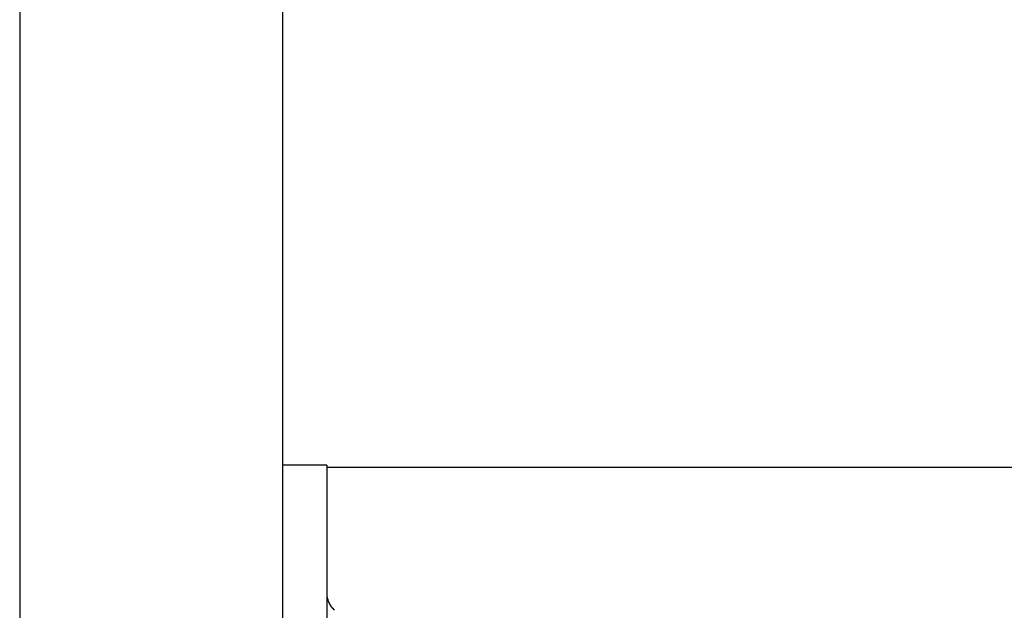
# Model space of a CAD drawing. Extents: x -10.7 to 10.7, y -8.5 to 8.5.
# Drawn here: x -7.2 to -6.7, y -0.2 to 0.1 of the extents above; entities that cross this region are included whole.
import ezdxf

# ---------------------------------------------------------------- set-up
doc = ezdxf.new("R2010")
doc.units = 0
doc.layers.get('0').update_dxf_attribs({"linetype": 'CONTINUOUS'})

msp = doc.modelspace()

# ---------------------------------------------------------------- linework, layer by layer
at = {"color": 0}
for points in [[(-7.2288, 0.2409), (-7.2288, -0.6388)], [(-7.0792, -0.6388), (-7.0792, 0.2409)], [(-7.0542, -0.1663), (-7.0792, -0.1663)], [(-7.0542, -0.1663), (-7.0542, -0.5454)], [(-7.0542, -0.1674), (-5.4083, -0.1674)], [(-7.0542, -0.2404), (-7.0542, -0.2414)], [(-7.0542, -0.2414), (-7.0542, -0.2414), (-7.054, -0.2414), (-7.054, -0.2414), (-7.054, -0.2414), (-7.054, -0.2416), (-7.054, -0.2416), (-7.054, -0.2416), (-7.054, -0.2416), (-7.054, -0.2419), (-7.054, -0.2419), (-7.054, -0.2419), (-7.054, -0.2419), (-7.054, -0.2422), (-7.054, -0.2422), (-7.054, -0.2422), (-7.054, -0.2422), (-7.054, -0.2425)], [(-7.0542, -0.2414), (-7.0542, -0.2414), (-7.054, -0.2414), (-7.054, -0.2414), (-7.054, -0.2414), (-7.054, -0.2416), (-7.054, -0.2416), (-7.054, -0.2416), (-7.054, -0.2416), (-7.054, -0.2419), (-7.054, -0.2419), (-7.054, -0.2419), (-7.054, -0.2419), (-7.054, -0.2422), (-7.054, -0.2422), (-7.054, -0.2422), (-7.054, -0.2422), (-7.054, -0.2425)], [(-7.054, -0.2424), (-7.054, -0.2424), (-7.0537, -0.2424), (-7.0537, -0.2424), (-7.0537, -0.2424), (-7.0537, -0.2426), (-7.0537, -0.2426), (-7.0537, -0.2426), (-7.0537, -0.2426), (-7.0537, -0.2429), (-7.0536, -0.2429), (-7.0536, -0.2429), (-7.0536, -0.2429), (-7.0536, -0.2432), (-7.0536, -0.2432), (-7.0536, -0.2432), (-7.0536, -0.2432), (-7.0536, -0.2435)], [(-7.054, -0.2424), (-7.054, -0.2424), (-7.0537, -0.2424), (-7.0537, -0.2424), (-7.0537, -0.2424), (-7.0537, -0.2426), (-7.0537, -0.2426), (-7.0537, -0.2426), (-7.0537, -0.2426), (-7.0537, -0.2429), (-7.0536, -0.2429), (-7.0536, -0.2429), (-7.0536, -0.2429), (-7.0536, -0.2432), (-7.0536, -0.2432), (-7.0536, -0.2432), (-7.0536, -0.2432), (-7.0536, -0.2435)], [(-7.0538, -0.2435), (-7.0538, -0.2435), (-7.0535, -0.2435), (-7.0535, -0.2435), (-7.0535, -0.2435), (-7.0535, -0.2436), (-7.0535, -0.2436), (-7.0535, -0.2436), (-7.0535, -0.2436), (-7.0535, -0.2439), (-7.0533, -0.2439), (-7.0533, -0.2439), (-7.0533, -0.2439), (-7.0533, -0.2442), (-7.0533, -0.2442), (-7.0533, -0.2442), (-7.0533, -0.2442), (-7.0533, -0.2445)], [(-7.0538, -0.2435), (-7.0538, -0.2435), (-7.0535, -0.2435), (-7.0535, -0.2435), (-7.0535, -0.2435), (-7.0535, -0.2436), (-7.0535, -0.2436), (-7.0535, -0.2436), (-7.0535, -0.2436), (-7.0535, -0.2439), (-7.0533, -0.2439), (-7.0533, -0.2439), (-7.0533, -0.2439), (-7.0533, -0.2442), (-7.0533, -0.2442), (-7.0533, -0.2442), (-7.0533, -0.2442), (-7.0533, -0.2445)], [(-7.0533, -0.2445), (-7.0533, -0.2445), (-7.053, -0.2445), (-7.053, -0.2445), (-7.053, -0.2445), (-7.053, -0.2447), (-7.053, -0.2447), (-7.053, -0.2447), (-7.053, -0.2447), (-7.053, -0.245), (-7.0528, -0.245), (-7.0528, -0.245), (-7.0528, -0.245), (-7.0528, -0.2453), (-7.0528, -0.2453), (-7.0528, -0.2453), (-7.0528, -0.2453), (-7.0528, -0.2456)], [(-7.0533, -0.2445), (-7.0533, -0.2445), (-7.053, -0.2445), (-7.053, -0.2445), (-7.053, -0.2445), (-7.053, -0.2447), (-7.053, -0.2447), (-7.053, -0.2447), (-7.053, -0.2447), (-7.053, -0.245), (-7.0528, -0.245), (-7.0528, -0.245), (-7.0528, -0.245), (-7.0528, -0.2453), (-7.0528, -0.2453), (-7.0528, -0.2453), (-7.0528, -0.2453), (-7.0528, -0.2456)], [(-7.0527, -0.2456), (-7.0527, -0.2456), (-7.0524, -0.2456), (-7.0524, -0.2456), (-7.0524, -0.2456), (-7.0524, -0.2458), (-7.0523, -0.2458), (-7.0523, -0.2458), (-7.0523, -0.2458), (-7.0523, -0.2461), (-7.052, -0.2461), (-7.052, -0.2461), (-7.052, -0.2461), (-7.052, -0.2463), (-7.052, -0.2463), (-7.052, -0.2463), (-7.052, -0.2463), (-7.052, -0.2466)], [(-7.0527, -0.2456), (-7.0527, -0.2456), (-7.0524, -0.2456), (-7.0524, -0.2456), (-7.0524, -0.2456), (-7.0524, -0.2458), (-7.0523, -0.2458), (-7.0523, -0.2458), (-7.0523, -0.2458), (-7.0523, -0.2461), (-7.052, -0.2461), (-7.052, -0.2461), (-7.052, -0.2461), (-7.052, -0.2463), (-7.052, -0.2463), (-7.052, -0.2463), (-7.052, -0.2463), (-7.052, -0.2466)], [(-7.052, -0.2467), (-7.052, -0.2467), (-7.0517, -0.2467), (-7.0517, -0.2467), (-7.0517, -0.2467), (-7.0517, -0.2469), (-7.0515, -0.2469), (-7.0515, -0.2469), (-7.0515, -0.2469), (-7.0515, -0.2472), (-7.0512, -0.2472), (-7.0512, -0.2472), (-7.0512, -0.2472), (-7.0512, -0.2475), (-7.0511, -0.2475), (-7.0511, -0.2475), (-7.0511, -0.2475), (-7.0511, -0.2478)], [(-7.052, -0.2467), (-7.052, -0.2467), (-7.0517, -0.2467), (-7.0517, -0.2467), (-7.0517, -0.2467), (-7.0517, -0.2469), (-7.0515, -0.2469), (-7.0515, -0.2469), (-7.0515, -0.2469), (-7.0515, -0.2472), (-7.0512, -0.2472), (-7.0512, -0.2472), (-7.0512, -0.2472), (-7.0512, -0.2475), (-7.0511, -0.2475), (-7.0511, -0.2475), (-7.0511, -0.2475), (-7.0511, -0.2478)], [(-7.0511, -0.2477), (-7.0511, -0.2477), (-7.0508, -0.2477), (-7.0508, -0.2477), (-7.0508, -0.2477), (-7.0508, -0.2479), (-7.0506, -0.2479), (-7.0506, -0.2479), (-7.0506, -0.2479), (-7.0506, -0.2482), (-7.0503, -0.2482), (-7.0503, -0.2482), (-7.0503, -0.2482), (-7.0503, -0.2485), (-7.0502, -0.2485), (-7.0502, -0.2485), (-7.0502, -0.2485), (-7.0502, -0.2488)], [(-7.0511, -0.2477), (-7.0511, -0.2477), (-7.0508, -0.2477), (-7.0508, -0.2477), (-7.0508, -0.2477), (-7.0508, -0.2479), (-7.0506, -0.2479), (-7.0506, -0.2479), (-7.0506, -0.2479), (-7.0506, -0.2482), (-7.0503, -0.2482), (-7.0503, -0.2482), (-7.0503, -0.2482), (-7.0503, -0.2485), (-7.0502, -0.2485), (-7.0502, -0.2485), (-7.0502, -0.2485), (-7.0502, -0.2488)]]:
    msp.add_lwpolyline(points, dxfattribs=at)

doc.saveas('drawing.dxf')
